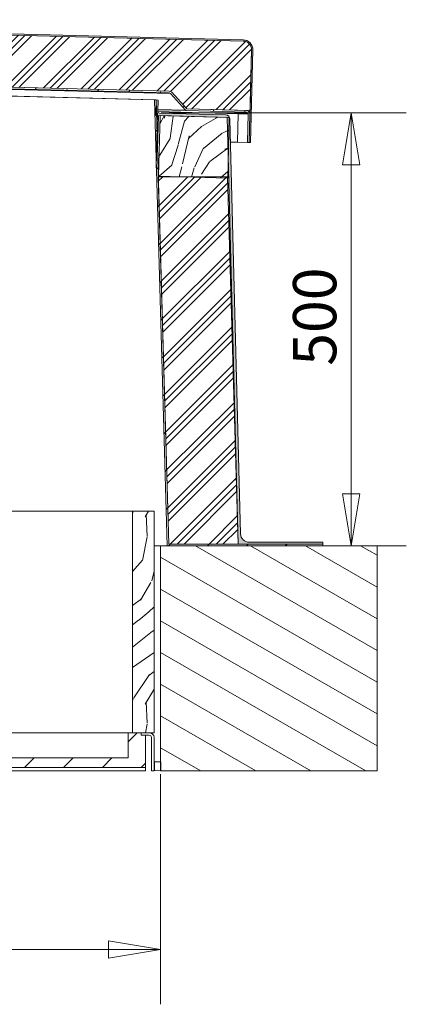
# Model space of a CAD drawing. Units: millimetres. Extents: x 21041 to 35881, y 7026 to 15936.
# Drawn here: x 22869 to 23315, y 13648 to 14786 of the extents above; entities that cross this region are included whole.
import ezdxf

# ---------------------------------------------------------------- set-up
doc = ezdxf.new("R2010")
doc.units = ezdxf.units.MM
doc.layers.add('F_01 sichtbar', color=7, linetype='Continuous')
doc.layers.add('Quota (ISO)', color=7, linetype='Continuous', lineweight=5, true_color=0x8d8d8d)
for name, color, linetype, lineweight in [('Tratteggio (ISO)', 7, 'Continuous', 5), ('Visibile (ISO)', 7, 'Continuous', 15), ('Visibile sottile (ISO)', 7, 'Continuous', 9)]:
    doc.layers.add(name, color=color, linetype=linetype, lineweight=lineweight)
doc.styles.add('Testo nota (ISO)', font='tahoma.ttf')
doc.dimstyles.new('Default (ISO)', dxfattribs={"dimscale": 20, "dimtxt": 2.5, "dimasz": 3, "dimexe": 3.175, "dimexo": 0.2, "dimgap": 0.762, "dimtad": 1, "dimrnd": 1e-08, "dimtxsty": 'Testo nota (ISO)', "dimblk": 'Filled-1', "dimcen": 0.09, "dimdle": 10, "dimclrd": 256, "dimclre": 256, "dimclrt": 256, "dimazin": 3, "dimtfac": 1.402080059051514, "dimtmove": 0, "dimatfit": 3, "dimfxl": 1, "dimtolj": 1, "dimtzin": 0, "dimlwd": -1, "dimlwe": -1, "dimarcsym": 0})
pattern_1 = [(45, (17645.92221779966, 9501.853478952107), (-22.45064030267289, 22.45064030267289), [])]
pattern_2 = [(45, (17645.92221779966, 9501.853478952107), (-22.45064030267289, 22.45064030267289), []), (45, (17653.85971779966, 9501.853478952107), (-22.45064030267289, 22.45064030267289), []), (45, (17661.79721779966, 9501.853478952107), (-22.45064030267289, 22.45064030267289), [])]

# ---------------------------------------------------------------- blocks, each defined once
blk = doc.blocks.new('Filled-1')
at = {"color": 0}
for p, q in [((0, 0), (-1, 0.1666666666666667)), ((-1, 0.1666666666666667), (-1, -0.1666666666666667)), ((-1, 0), (0, 0)), ((-1, -0.1666666666666667), (0, 0))]:
    blk.add_line(p, q, dxfattribs=at)
at = {"color": 0, "flags": 128}
blk.add_lwpolyline([(-1, -0.1666666666666667), (0, 0), (-1, 0.1666666666666667), (-1, -0.1666666666666667)], dxfattribs=at)
at = {"color": 0}
blk.add_solid([(-1, -0.1666666666666667), (0, 0), (-1, 0.1666666666666667), (-1, -0.1666666666666667)], dxfattribs=at)
blk = doc.blocks.new('*D126')
at = {"layer": 'Defpoints', "color": 0, "transparency": 16777216}
for p in [(23028.04516611606, 14678.21014803776), (23218.88881931594, 14178.17685516289), (23251.56858608794, 14178.17685516289)]:
    blk.add_point(p, dxfattribs=at)
at = {"layer": 'Quota (ISO)', "transparency": 16777216}
for p, q in [((23032.04516611606, 14678.21014803776), (23315.06858608794, 14678.21014803776)), ((23251.56858608794, 14618.21014803776), (23251.56858608794, 14238.17685516289)), ((23222.88881931594, 14178.17685516289), (23315.06858608794, 14178.17685516289))]:
    blk.add_line(p, q, dxfattribs=at)
at = {"layer": 'Quota (ISO)', "transparency": 16777216, "xscale": 60, "yscale": 60, "zscale": 60}
for p, rotation in [((23251.56858608794, 14678.21014803776), 90), ((23251.56858608794, 14178.17685516289), 270)]:
    blk.add_blockref('Filled-1', p, dxfattribs=dict(at, rotation=rotation))
at = {"layer": 'Quota (ISO)', "transparency": 16777216, "insert": (23184.28023148753, 14386.16200522872), "char_height": 50, "attachment_point": 1, "rotation": 90, "style": 'Testo nota (ISO)'}
blk.add_mtext('\\A1;500', dxfattribs=at)
blk = doc.blocks.new('*D128')
at = {"layer": 'Defpoints', "color": 0, "transparency": 16777216}
for p in [(22281.38881931594, 13918.17685516288), (23031.38881931594, 13918.17685516288), (22281.38881931594, 13711.91075942386)]:
    blk.add_point(p, dxfattribs=at)
at = {"layer": 'Quota (ISO)', "transparency": 16777216}
for p, q in [((22281.38881931594, 13914.17685516288), (22281.38881931594, 13648.41075942386)), ((23031.38881931594, 13914.17685516288), (23031.38881931594, 13648.41075942386)), ((22971.38881931594, 13711.91075942386), (22341.38881931594, 13711.91075942386))]:
    blk.add_line(p, q, dxfattribs=at)
at = {"layer": 'Quota (ISO)', "transparency": 16777216, "xscale": 60, "yscale": 60, "zscale": 60, "rotation": 180}
blk.add_blockref('Filled-1', (22281.38881931594, 13711.91075942386), dxfattribs=at)
at = {"layer": 'Quota (ISO)', "transparency": 16777216, "xscale": 60, "yscale": 60, "zscale": 60}
blk.add_blockref('Filled-1', (23031.38881931594, 13711.91075942386), dxfattribs=at)
at = {"layer": 'Quota (ISO)', "transparency": 16777216, "insert": (22609.5763666228, 13779.19911402427), "char_height": 50, "attachment_point": 1, "style": 'Testo nota (ISO)'}
blk.add_mtext('\\A1;750', dxfattribs=at)

msp = doc.modelspace()

# ---------------------------------------------------------------- hatches: boundary and pattern name
at = {"layer": 'Tratteggio (ISO)'}
h = msp.add_hatch(dxfattribs=at)
h.set_pattern_fill('AR-CONC', color=256, scale=0.3229966098818393, angle=135.00021045915, style=0, pattern_type=2)
h.set_pattern_definition([(185.00021045915, (17645.92221779966, 9501.853478952107), (-1.494857476360294, 1.781487258984377), [0.2422474574113794, -2.664722031525174]), (130.00021045915, (17645.92221779966, 9501.853478952107), (-1.401049769163654, -2.034858309560131), [0.1937979659291036, -2.131777625220139]), (235.45121045915, (17645.79764627126, 9502.001936380366), (-2.895909854156029, -0.2533475213910593), [0.2058786851319038, -2.26466489045772]), (181.18441045915, (17645.46543329123, 9501.396691087946), (-2.059482623820186, 2.8155305723273), [0.3633711861170692, -3.997083047287761]), (231.63581045915, (17645.29380940866, 9501.631317996947), (-4.359534925986402, -0.09011889113364237), [0.3088180276978562, -3.396987645788292]), (126.1842104591501, (17645.46543329123, 9501.396691087946), (-4.359534910773366, -0.09012660394161487), [0.2906969488936547, -3.197666437830204]), (156.00021045915, (17645.35123548626, 9501.739280308197), (-0.4437496466874725, 2.282845150162113), [0.2422474574113792, -2.664722031525169]), (101.0002104591501, (17645.35123548626, 9501.739280308197), (-2.211904623106582, -1.1004847722432), [0.1937979659291033, -2.131777625220135]), (206.45161045915, (17645.31425794569, 9501.929517915378), (-2.655653398700385, 1.182363681768044), [0.2058786851319038, -2.264664890457721]), (172.50021045915, (17645.92221779966, 9501.853478952107), (-0.7880761485913611, -0.7325371947527932), [0, -2.105937896429592, 0, -2.164077286208324, 0, -2.139852540467185]), (142.50021045915, (17645.92221779966, 9501.853478952107), (-1.501640660313305, -0.2999819706476344), [0, -1.233847049748626, 0, -2.057488404947316, 0, -0.8155664399516442]), (102.50021045915, (17646.4315362682, 9501.344164225215), (-1.167704472315289, 1.270723053890837), [0, -0.8074915247045982, 0, -2.519373557078346, 0, -3.343014912277036]), (92.50021045914984, (17646.65993020027, 9501.115771971003), (-1.560593849239562, 1.103318333053134), [0, -1.049738982115977, 0, -1.673122439187927, 0, -2.374025082631518])])
edge = h.paths.add_edge_path()
edge.add_ellipse((23126.40055584958, 14751.3163824704), major_axis=(9.996885229151955, -0.2495710623531954), ratio=1, start_angle=0, end_angle=89.99999999999999)
edge.add_line((23126.65012691193, 14761.31326769955), (22197.93948912372, 14784.49841939216))
edge.add_ellipse((22197.68991806137, 14774.50153416301), major_axis=(0.2495710623532219, 9.996885229151998), ratio=1, start_angle=9.66888623164909e-13, end_angle=89.99999999999973)
edge.add_line((22187.69303283221, 14774.75110522536), (22185.94603539574, 14704.77290862129))
edge.add_line((22185.94603539574, 14704.7729086213), (22185.8462069708, 14700.77415452964))
edge.add_line((22185.8462069708, 14700.77415452964), (22185.02262246504, 14667.78443327344))
edge.add_line((22185.02262246503, 14667.78443327344), (22183.52308968066, 14667.82186893279))
edge.add_line((22183.52308968066, 14667.82186893279), (22186.19350004784, 14774.78854088472))
edge.add_ellipse((22197.68991806137, 14774.50153416301), major_axis=(-11.49641801352474, 0.2870067217061746), ratio=1, start_angle=270.00000000000045, end_angle=360.0000000000001, ccw=False)
edge.add_line((22197.97692478307, 14785.99795217653), (23126.68756257129, 14762.81280048392))
edge.add_ellipse((23126.40055584958, 14751.3163824704), major_axis=(0.2870067217061211, 11.49641801352478), ratio=1, start_angle=269.99999999999915, end_angle=359.9999999999995, ccw=False)
edge.add_line((23137.89697386311, 14751.02937574869), (23135.22656349593, 14644.06270379677))
edge.add_line((23135.22656349593, 14644.06270379677), (23133.72703071155, 14644.10013945612))
edge.add_line((23133.72703071155, 14644.10013945612), (23134.55061521732, 14677.08986071232))
edge.add_line((23134.55061521732, 14677.08986071233), (23134.65044364226, 14681.08861480399))
edge.add_line((23134.65044364226, 14681.08861480399), (23136.39744107873, 14751.06681140804))
h = msp.add_hatch(dxfattribs=at)
h.set_pattern_fill('CUST12', color=256, scale=254, style=0, pattern_type=2)
h.set_pattern_definition(pattern_2)
edge = h.paths.add_edge_path()
edge.add_line((22760.51103191849, 14723.43924309943), (22767.24432244715, 14723.27114729441))
edge.add_line((22767.24432244715, 14723.27114729441), (22768.6681403745, 14723.23560184754))
edge.add_line((22768.6681403745, 14723.23560184754), (22769.56506136013, 14722.29264858688))
edge.add_line((22769.56506136012, 14722.29264858688), (22769.26358638001, 14710.21668614441))
edge.add_line((22769.26358638001, 14710.21668614441), (22809.25112729661, 14709.218401895))
edge.add_line((22809.25112729661, 14709.218401895), (22809.55260227673, 14721.29436433747))
edge.add_line((22809.55260227673, 14721.29436433747), (22810.49545806424, 14722.19138778767))
edge.add_line((22810.49545806424, 14722.19138778767), (22816.44705514003, 14722.04280686763))
edge.add_line((22816.44705514004, 14722.04280686763), (22818.65256652025, 14721.98774653577))
edge.add_line((22818.65256652025, 14721.98774653577), (22819.54948750588, 14721.04479327512))
edge.add_line((22819.54948750589, 14721.04479327512), (22819.24801252577, 14708.96883083265))
edge.add_line((22819.24801252576, 14708.96883083265), (23041.45300930419, 14703.42150925848))
edge.add_ellipse((23041.35318087925, 14699.42275516682), major_axis=(3.99875409166064, -0.09982842494117396), ratio=1, start_angle=43.325162009467306, end_angle=89.99999999999892, ccw=False)
edge.add_line((23044.33065659607, 14702.09382954912), (23061.53686030723, 14682.91388680092))
edge.add_line((23061.53686030723, 14682.91388680092), (23130.6516895506, 14681.18844322893))
edge.add_line((23130.6516895506, 14681.18844322893), (23134.65044364226, 14681.08861480398))
edge.add_line((23134.65044364226, 14681.08861480399), (23136.39744107873, 14751.06681140805))
edge.add_ellipse((23126.40055584958, 14751.3163824704), major_axis=(0.2495710623531031, 9.996885229151927), ratio=1, start_angle=269.9999999999994, end_angle=359.9999999999994)
edge.add_line((23126.65012691193, 14761.31326769956), (22197.93948912372, 14784.49841939216))
edge.add_ellipse((22197.68991806137, 14774.50153416301), major_axis=(-9.996885229151946, 0.2495710623530502), ratio=1, start_angle=270.0000000000003, end_angle=359.9999999999996)
edge.add_line((22187.69303283221, 14774.75110522536), (22185.94603539574, 14704.7729086213))
edge.add_line((22185.94603539574, 14704.7729086213), (22189.9447894874, 14704.67308019635))
edge.add_line((22189.9447894874, 14704.67308019636), (22259.05961873077, 14702.94763662436))
edge.add_line((22259.05961873077, 14702.94763662436), (22277.20144197225, 14721.24512004283))
edge.add_ellipse((22280.04192555828, 14718.42880099175), major_axis=(2.816319051076696, 2.840483586036258), ratio=1, start_angle=43.32516200947049, end_angle=90.00000000000051, ccw=False)
edge.add_line((22280.14175398323, 14722.42755508341), (22759.26670115086, 14710.46625720677))
edge.add_line((22759.26670115085, 14710.46625720677), (22759.56817613097, 14722.54221964924))
edge.add_line((22759.56817613098, 14722.54221964924), (22760.51103191849, 14723.43924309943))
h = msp.add_hatch(dxfattribs=at)
h.set_pattern_fill('ANSI31', color=256, scale=254, angle=14.999977780745, style=0)
h.set_pattern_definition([(59.99997778074501, (17645.92221779966, 9501.853478952107), (-27.49630041384224, 15.87501066304332), [])])
edge = h.paths.add_edge_path()
edge.add_ellipse((22259.05961873077, 14702.94763662436), major_axis=(1.999377045830361, -0.04991421247062352), ratio=1, start_angle=269.9999999999999, end_angle=316.6748379905249)
edge.add_line((22260.47986052379, 14701.53947709882), (22278.62168376527, 14719.83696051729))
edge.add_ellipse((22280.04192555828, 14718.42880099175), major_axis=(1.408159525538329, 1.420241793018165), ratio=1, start_angle=43.32516200946941, end_angle=89.99999999999733, ccw=False)
edge.add_line((22280.09183977075, 14720.42817803758), (22754.2183443238, 14708.59166569211))
edge.add_line((22754.21834432381, 14708.59166569211), (22759.62260999442, 14708.45674883614))
edge.add_line((22759.62260999442, 14708.45674883614), (22759.63707825283, 14709.03629326508))
edge.add_line((22759.63707825283, 14709.03629326509), (22759.25422259774, 14709.96641294531))
edge.add_line((22759.25422259774, 14709.96641294531), (22759.26670115085, 14710.46625720677))
edge.add_line((22759.26670115085, 14710.46625720677), (22280.14175398322, 14722.42755508341))
edge.add_ellipse((22280.04192555828, 14718.42880099175), major_axis=(-3.998754091660636, 0.09982842494131601), ratio=1, start_angle=270.0000000000009, end_angle=316.6748379905309)
edge.add_line((22277.20144197225, 14721.24512004283), (22259.05961873077, 14702.94763662436))
edge.add_line((22259.05961873077, 14702.94763662436), (22189.9447894874, 14704.67308019636))
edge.add_ellipse((22189.84496106246, 14700.6743261047), major_axis=(-3.998754091660766, 0.09982842494124819), ratio=1, start_angle=269.9999999999999, end_angle=359.9999999999999)
edge.add_line((22185.8462069708, 14700.77415452964), (22185.02262246504, 14667.78443327343))
edge.add_line((22185.02262246504, 14667.78443327343), (22187.02199951087, 14667.73451906096))
edge.add_line((22187.02199951086, 14667.73451906096), (22187.07191372333, 14669.73389610679))
edge.add_line((22187.07191372334, 14669.73389610679), (22187.84555905953, 14700.72324062864))
edge.add_line((22187.84555905953, 14700.72324062864), (22187.84558401663, 14700.72424031717))
edge.add_ellipse((22189.84496106246, 14700.67432610469), major_axis=(0.04991421247063815, 1.999377045830414), ratio=1, start_angle=2.8421709430404007e-13, end_angle=90.0000000000004, ccw=False)
edge.add_line((22189.89487527493, 14702.67370315053), (22189.89587496346, 14702.67367819342))
edge.add_line((22189.89587496346, 14702.67367819342), (22224.93395800312, 14701.79895657698))
edge.add_line((22224.93395800312, 14701.79895657698), (22228.83274324248, 14701.70162386266))
edge.add_line((22228.83274324248, 14701.70162386266), (22231.88179323738, 14701.62550468864))
edge.add_line((22231.88179323738, 14701.62550468864), (22259.0097045183, 14700.94825957853))
h.paths.add_polyline_path([(22768.8078491115, 14708.22744042338), (22809.60703614018, 14707.20889352437), (22809.62150439859, 14707.78843795332), (22809.2386487435, 14708.71855763354), (22809.25112729661, 14709.218401895), (22769.26358638001, 14710.21668614441), (22769.25110782689, 14709.71684188296), (22768.82231736992, 14708.80698485233)])
edge = h.paths.add_edge_path()
edge.add_line((22818.79227525726, 14706.97958511162), (22824.19654092787, 14706.84466825564))
edge.add_line((22824.19654092787, 14706.84466825564), (23041.40309509172, 14701.42213221265))
edge.add_ellipse((23041.35318087925, 14699.42275516682), major_axis=(1.99937704583031, -0.04991421247062228), ratio=1, start_angle=43.32516200946469, end_angle=89.9999999999979, ccw=False)
edge.add_line((23042.84191873766, 14700.75829235797), (23060.04812244882, 14681.57834960978))
edge.add_ellipse((23061.53686030723, 14682.91388680092), major_axis=(1.335537191148359, -1.48873785840876), ratio=1, start_angle=269.9999999999999, end_angle=316.6748379905293)
edge.add_line((23061.48694609477, 14680.91450975509), (23130.60177533813, 14679.1890661831))
edge.add_ellipse((23130.55186112566, 14677.18968913727), major_axis=(1.999377045830401, -0.04991421247062452), ratio=1, start_angle=0, end_angle=90.00000000000199, ccw=False)
edge.add_line((23132.55123817149, 14677.1397749248), (23131.72765366572, 14644.15005366859))
edge.add_line((23131.72765366572, 14644.1500536686), (23133.72703071155, 14644.10013945612))
edge.add_line((23133.72703071155, 14644.10013945612), (23134.55061521732, 14677.08986071233))
edge.add_ellipse((23130.55186112566, 14677.18968913727), major_axis=(0.0998284249412391, 3.998754091660757), ratio=1, start_angle=269.9999999999998, end_angle=359.9999999999999)
edge.add_line((23130.6516895506, 14681.18844322893), (23061.53686030723, 14682.91388680092))
edge.add_line((23061.53686030723, 14682.91388680092), (23044.33065659607, 14702.09382954912))
edge.add_ellipse((23041.35318087925, 14699.42275516682), major_axis=(-2.671074382296638, 2.977475716817447), ratio=1, start_angle=270, end_angle=316.6748379905304)
edge.add_line((23041.45300930419, 14703.42150925848), (22819.24801252576, 14708.96883083265))
edge.add_line((22819.24801252576, 14708.96883083265), (22819.23553397265, 14708.46898657119))
edge.add_line((22819.23553397265, 14708.46898657119), (22818.80674351568, 14707.55912954056))
edge.add_line((22818.80674351568, 14707.55912954056), (22818.79227525726, 14706.97958511162))
h = msp.add_hatch(dxfattribs=at)
h.set_pattern_fill('AR-CONC', color=256, scale=0.3229966098818393, angle=59.99997778074501, style=0, pattern_type=2)
h.set_pattern_definition([(109.999977780745, (17645.92221779966, 9501.853478952107), (1.333894704281481, 1.904998857333976), [0.2422474574113792, -2.664722031525169]), (54.99997778074497, (17645.92221779966, 9501.853478952107), (-2.328137200390426, 0.8266595259341459), [0.1937979659291036, -2.131777625220139]), (160.450977780745, (17646.03337582438, 9502.01222896701), (-0.9942204437904785, 2.731666992724782), [0.2058786851319038, -2.26466489045772]), (106.184177780745, (17645.36277138593, 9502.176475778942), (2.18657140628937, 2.718011509674801), [0.3633711861170692, -3.997083047287761]), (156.635577780745, (17645.5449849673, 9502.4029768921), (-1.215361824890525, 4.187667825894646), [0.3088180276978562, -3.396987645788292]), (51.18397778074507, (17645.36277138593, 9502.176475778942), (-1.215369270961682, 4.187665815008626), [0.2906969488936554, -3.19766643783021]), (80.999977780745, (17645.66413140278, 9502.375449779098), (2.090212368207252, 1.019464557671021), [0.2422474574113795, -2.664722031525174]), (25.99997778074507, (17645.66413140278, 9502.375449779098), (-1.635462185544658, 1.851716024479167), [0.1937979659291036, -2.131777625220139]), (131.451377780745, (17645.83831667394, 9502.460403748988), (0.454753599391482, 2.871180595823516), [0.2058786851319042, -2.264664890457726]), (97.49997778074496, (17645.92221779966, 9501.853478952107), (-0.9115433899821501, 0.5716322295451284), [0, -2.105937896429591, 0, -2.164077286208323, 0, -2.139852540467185]), (67.49997778074501, (17645.92221779966, 9501.853478952107), (-0.6784079595750246, 1.372835203440336), [0, -1.233847049748626, 0, -2.057488404947316, 0, -0.8155664399516442]), (27.499977780745, (17645.56207633774, 9501.229696200797), (0.9252059754040103, 1.456799477426972), [0, -0.8074915247045983, 0, -2.519373557078346, 0, -3.343014912277037]), (17.499977780745, (17645.40057792432, 9500.94997299393), (0.6618195439458087, 1.792975013096073), [0, -1.049738982115975, 0, -1.673122439187925, 0, -2.374025082631514])])
edge = h.paths.add_edge_path()
edge.add_line((22286.40357621019, 14695.15721548234), (22286.88755247751, 14713.15070783299))
edge.add_line((22286.88755247751, 14713.15070783299), (22286.88746552137, 14713.15071017187))
edge.add_line((22286.88746552137, 14713.15071017187), (22284.88827554977, 14713.20448297381))
edge.add_line((22284.88827554978, 14713.20448297381), (22284.53873713441, 14700.20918294279))
edge.add_ellipse((22282.53946020656, 14700.26295808361), major_axis=(-0.05377514082475608, -1.999276927849039), ratio=1, start_angle=7.952394298627041e-11, end_angle=90.00000000000011, ccw=False)
edge.add_line((22282.48568506575, 14698.26368115576), (22231.83187912877, 14699.62613150443))
edge.add_line((22231.83187912877, 14699.62613150443), (22230.32951352595, 14699.66654107488))
edge.add_line((22230.32951352595, 14699.66654107488), (22223.3513171435, 14699.85423567982))
edge.add_line((22223.3513171435, 14699.85423567982), (22206.8515226528, 14700.29803551561))
edge.add_ellipse((22206.71708480074, 14695.29984319597), major_axis=(-4.998192319639049, 0.1344378520536836), ratio=1, start_angle=270.0000000000001, end_angle=278.0785388501185)
edge.add_ellipse((22206.71708480074, 14695.29984319599), major_axis=(-4.967484688910845, -0.5692941818032398), ratio=1, start_angle=270.0000000000001, end_angle=352.0321057990586)
edge.add_line((22201.71864218616, 14695.42462872707), (22200.69419613925, 14654.38914381885))
edge.add_line((22200.69419613925, 14654.38914381885), (22189.14889028759, 14191.92728410073))
edge.add_ellipse((22179.15200505842, 14192.17685516288), major_axis=(-0.2495710621519958, -9.996885229156975), ratio=1, start_angle=1.430085337677781, end_angle=89.99999999999949, ccw=False)
edge.add_line((22179.15200505842, 14182.17685516288), (22093.88876694446, 14182.17685516288))
edge.add_line((22093.88876694447, 14182.17685516288), (22093.88876694447, 14180.17685516288))
edge.add_line((22093.88876694447, 14180.17685516288), (22093.88881931594, 14180.17685516288))
edge.add_line((22093.88881931594, 14180.17685516288), (22188.85548984183, 14180.17685516288))
edge.add_line((22188.85548984183, 14180.17685516288), (22188.85653574375, 14180.21665228429))
edge.add_line((22188.85653574375, 14180.21665228429), (22188.85554221331, 14180.17685516288))
edge.add_line((22188.85554221331, 14180.17685516288), (22191.85554221331, 14180.17685516288))
edge.add_line((22191.8555422133, 14180.17685516288), (22191.8564769357, 14180.17685516288))
edge.add_line((22191.8564769357, 14180.17685516288), (22191.86248920095, 14180.41768406803))
edge.add_line((22191.86248920095, 14180.41768406803), (22204.76771845054, 14697.35299921095))
edge.add_line((22204.76771845054, 14697.35299921095), (22206.33216906329, 14697.31091972169))
edge.add_line((22206.33216906329, 14697.31091972169), (22286.30324617726, 14695.15991408881))
edge.add_line((22286.30324617726, 14695.15991408881), (22286.38298498828, 14695.15776933051))
edge.add_line((22286.38298498828, 14695.15776933051), (22286.4035762102, 14695.15721548235))
edge = h.paths.add_edge_path()
edge.add_ellipse((23030.09821818472, 14680.15564982478), major_axis=(-1.999276927849182, 0.05377514082219814), ratio=1, start_angle=8.352906884109616e-11, end_angle=90.00000000000006)
edge.add_line((23030.0444430439, 14678.15637289693), (23106.61776412792, 14676.09675770949))
edge.add_ellipse((23106.48332627587, 14671.09856538986), major_axis=(-0.1266309498478039, 4.998396203037672), ratio=1, start_angle=269.9999999999992, end_angle=357.0080310472233, ccw=False)
edge.add_line((23111.4817224789, 14671.22519633971), (23123.62450084134, 14191.92359326319))
edge.add_ellipse((23133.62129324742, 14192.17685516288), major_axis=(-10.00000000000004, 7.92493645400637e-14), ratio=1, start_angle=1.451238965896973, end_angle=90.00000000000006)
edge.add_line((23133.62129324742, 14182.17685516288), (23218.88884382287, 14182.17685516288))
edge.add_line((23218.88884382287, 14182.17685516288), (23218.88884382287, 14180.17685516288))
edge.add_line((23218.88884382287, 14180.17685516288), (23218.88881931594, 14180.17685516288))
edge.add_line((23218.88881931594, 14180.17685516288), (23123.9221209255, 14180.17685516288))
edge.add_line((23123.9221209255, 14180.17685516288), (23123.92144047724, 14180.20274657885))
edge.add_line((23123.92144047725, 14180.20274657886), (23123.92209641857, 14180.17685516288))
edge.add_line((23123.92209641857, 14180.17685516288), (23120.92209641857, 14180.17685516288))
edge.add_line((23120.92209641857, 14180.17685516288), (23120.92113383162, 14180.17685516288))
edge.add_line((23120.92113383163, 14180.17685516288), (23120.91418975157, 14180.45095295235))
edge.add_line((23120.91418975157, 14180.45095295235), (23109.56875690415, 14628.27961201634))
edge.add_line((23109.56875690415, 14628.27961201634), (23108.43461069609, 14673.04680445133))
edge.add_line((23108.43461069609, 14673.04680445133), (23030.80010573348, 14675.13496261434))
edge.add_line((23030.80010573348, 14675.13496261434), (23026.95314579191, 14675.23843542979))
edge.add_line((23026.95314579191, 14675.2384354298), (23025.96522647698, 14675.2650077868))
edge.add_line((23025.96522647698, 14675.2650077868), (23026.44856722866, 14693.23487264154))
edge.add_line((23026.44856722866, 14693.23487264154), (23026.44920274436, 14693.25850013744))
edge.add_line((23026.44920274435, 14693.25850013745), (23028.4484796722, 14693.20472499662))
edge.add_line((23028.4484796722, 14693.20472499662), (23028.09894125687, 14680.2094249656))
h = msp.add_hatch(dxfattribs=at)
h.set_pattern_fill('ANSI31', color=256, scale=254, style=0)
h.set_pattern_definition(pattern_1)
h.paths.add_polyline_path([(23218.88881931594, 14178.17685516288), (23218.88881931594, 14180.17685516288), (23123.9221209255, 14180.17685516288), (23123.92209641857, 14180.17685516288), (23120.92209641857, 14180.17685516288), (23120.92113383163, 14180.17685516288), (23040.88881931594, 14180.17685516288), (23040.83352988971, 14180.17685516288), (23038.91607655821, 14248.56527076419), (23028.93712327865, 14604.47735109084), (23026.95314579191, 14675.2384354298), (23026.44856722866, 14693.23487264154), (23024.44626366597, 14693.28899995555), (23038.88881931594, 14178.17685516288)])
h.paths.add_polyline_path([(22093.88881931594, 14178.17685516288), (22273.88881931594, 14178.17685516288), (22288.88881931594, 14713.17096279542), (22286.88960496493, 14713.22701615159), (22286.88746552137, 14713.15071017187), (22286.38298498828, 14695.15776933051), (22284.48538226871, 14627.47735109084), (22284.42111624847, 14625.1852216141), (22284.33185735069, 14622.00168932301), (22273.86156207367, 14248.56527076424), (22272.00014622381, 14182.17550332928), (22271.94410874215, 14180.17685516288), (22271.88881931594, 14180.17685516288), (22200.00246043146, 14180.17685516288), (22191.8564769357, 14180.17685516288), (22191.8555422133, 14180.17685516288), (22188.85554221331, 14180.17685516288), (22188.85548984183, 14180.17685516288), (22093.88881931594, 14180.17685516288)])
h = msp.add_hatch(dxfattribs=at)
h.set_pattern_fill('WOOD', color=256, scale=152.9291348064303, angle=30.000022219255, style=0, pattern_type=2)
h.set_pattern_definition([(25.23602221925501, (17632.92323260986, 9524.368361583707), (-1533.307612477271, -708.657614721356), [18.41511469685111, -1823.098801854417]), (41.30992221925501, (17649.58073712568, 9532.219710974648), (453.2977210638119, 438.2988059971217), [23.39372268047444, -756.3951472093444]), (75.000022219255, (17667.15287147301, 9547.662618371225), (-76.46464242542586, 132.4405270518085), [17.3019435245951, -198.9730387139503]), (76.847622219255, (17671.63094085739, 9564.375026757767), (707.1969039935105, 3057.106781074342), [33.53995905834186, -3320.458546571136]), (42.994622219255, (17679.26267476546, 9597.035197343215), (-1039.035423997742, -953.062278887209), [20.40334637846951, -2019.918598350292]), (30.000022219255, (17694.18599939143, 9610.94881236452), (55.97586730470915, 208.9051048317686), [38.23228370160756, -114.6968511048227]), (20.53802221925501, (17727.29612090848, 9630.064967055401), (-738.6658441030249, -249.8868346546102), [18.60459389487627, -911.6273947859595]), (24.28902221925505, (17612.2777855437, 9560.12729282213), (-1268.433176107226, -555.7321350993568), [15.36922511891143, -1521.550075260401]), (30.000022219255, (17626.28648033817, 9566.449349837803), (55.97586730470915, 208.9051048317686), [22.93937022096454, -129.9897645854657]), (58.300822219255, (17646.15255324839, 9577.919042652331), (998.0578360685662, 1635.756997131639), [22.57968089589982, -2235.395749292553]), (82.125022219255, (17658.01729312382, 9597.130277116368), (-147.4390824950351, -968.0603227682888), [34.87319525558432, -1708.78427358661]), (69.289422219255, (17662.79532979594, 9631.674611235543), (412.3197731952443, 1120.989713937772), [21.73535914263351, -2151.789391293877]), (36.340222219255, (17670.48196757473, 9652.005363045675), (983.0589467424074, 744.1575089926304), [27.69668974652297, -1357.135962430008]), (18.11102221925502, (17692.79196269174, 9668.417804144476), (-2083.560564244091, -673.1693622029685), [29.69348545969053, -2939.649707989644]), (23.29002221925497, (17588.57375372701, 9601.183843503284), (1268.431018952937, 555.7377232104619), [26.17718586308624, -2591.552411343243]), (33.366522219255, (17612.61792873388, 9611.53401897172), (2042.580697560034, 1355.874777112145), [26.04291408272624, -2578.247576615089]), (63.690122219255, (17634.36816517785, 9625.857409022203), (-188.4161249792332, -285.3697294360092), [27.56975856463363, -523.8235775784214]), (77.48962221925501, (17646.58777621173, 9650.571150443557), (483.2907704401061, 2221.48570291912), [24.89502799686917, -2464.60593654043]), (44.931422219255, (17651.98047542761, 9674.875116835734), (1227.454825683006, 1238.434926305979), [23.74102474561985, -2350.352579926546]), (30.000022219255, (17668.78796358731, 9691.642429092994), (55.97586730470915, 208.9051048317686), [18.35149617677163, -134.5776386296586]), (17.00502221925505, (17684.68082191549, 9700.818183344618), (1344.896483758295, 423.2915871292754), [20.40334637846951, -2019.918598350293]), (30.000022219255, (17686.97876848081, 9525.557510768802), (55.97586730470915, 208.9051048317686), [0, -152.9291348064303]), (253.152022219255, (17694.05074371584, 9556.128630305931), (916.1215303556302, 3001.124901354088), [33.53995905834179, -3320.45854657113]), (236.565022219255, (17607.86533999591, 9656.468704461768), (-55.97593600532521, -208.904988543722), [13.67844060449154, -328.2807393581793]), (218.130022219255, (17600.32868586099, 9645.053915517958), (-718.1795897758832, -591.2270316335914), [21.62739117346017, -1059.74537901138]), (186.801022219255, (17583.31631018671, 9631.7000591697), (-815.1319460008585, -117.4361624316105), [11.64677704858812, -1153.027563369258]), (56.56512221925501, (17694.05074371584, 9556.128630305931), (55.97557139725252, 208.9050862398423), [17.09793605876329, -324.861243903907]), (36.709822219255, (17703.47156138448, 9570.397116485696), (-1115.500723659188, -820.6215951076107), [26.17718586308624, -2591.552411343243]), (19.87502221925499, (17724.45715164081, 9586.04491139686), (2480.88144509322, 902.5607092207291), [43.49748088385815, -4306.255042446866]), (19.69502221925501, (17641.33434067384, 9509.799908116202), (871.1091296657498, 326.3451956262086), [17.09793605876332, -1692.696128604974]), (45.52412221925501, (17657.43208651662, 9515.562206458824), (-1227.448688935026, -1238.428884081549), [28.56945631886327, -2828.378469504486]), (72.878922219255, (17677.44814307072, 9535.94786213967), (-804.1497119980963, -2583.321666287319), [29.2171112047685, -2892.486362815342]), (64.69522221925502, (17686.04941068102, 9563.870171955437), (789.1516336018187, 1691.731397428408), [24.18023722078392, -2393.845625865495]), (39.46232221925499, (17696.38485818118, 9585.730216140837), (585.7381743992461, 514.7634897985416), [27.90696730688181, -902.3247155156845]), (23.4180222192551, (17717.93020711055, 9603.46706210032), (-2404.418480621852, -1035.015221703919), [40.02537780721296, -3962.516226142453]), (21.87002221925495, (17622.21818598296, 9542.910029633262), (-871.1071705712806, -326.3489290379566), [21.62739117346017, -1059.74537901138]), (41.30992221925501, (17642.28914640778, 9550.966266538791), (453.2977210638119, 438.2988059971217), [23.39372268047444, -756.3951472093444]), (72.510422219255, (17659.86128075511, 9566.409173935368), (-692.1990872789728, -2165.508974961037), [24.89502799686918, -2464.60593654043]), (75.000022219255, (17667.34303101932, 9590.153381654498), (-76.46464242542586, 132.4405270518085), [28.11571557589259, -188.1594195917876]), (47.354022219255, (17674.61989376893, 9617.311045282626), (-1415.864387451534, -1523.796914961311), [25.63566379673671, -2537.920163766633]), (26.63402221925505, (17691.98714060168, 9636.167408588204), (-2195.501983162617, -1091.010247056719), [26.04291408272624, -2578.247576615089]), (12.89702221925499, (17715.2666694209, 9647.84198891732), (1553.793369503241, 367.3156845467598), [20.80065627069657, -2059.267264735982]), (21.25402221925506, (17603.10203129208, 9576.020151150322), (1003.546990718994, 402.8147971500067), [20.11461617195497, -1991.351435968451]), (44.931422219255, (17621.84858685622, 9583.311741868216), (1227.454825683006, 1238.434926305979), [23.74102474561985, -2350.352579926546]), (62.005422219255, (17638.65607501591, 9600.079054125472), (-432.8084933416736, -779.6448878031173), [28.85466915527727, -1413.87573002589]), (79.899122219255, (17652.20009091048, 9625.557441734461), (-462.8038523011807, -2562.831360684658), [37.98683244024316, -3760.695646938402]), (45.94542221925499, (17658.86229111633, 9662.95547308959), (-453.297669762943, -438.2992858654333), [22.26678788608586, -1091.074441567825]), (23.99102221925501, (17674.34537441534, 9678.958139159215), (1400.863945286314, 632.2033478935671), [29.2171112047685, -2892.486362815342]), (6.801022219255024, (17701.03835914358, 9690.837607002923), (815.1319460008585, 117.43616243161), [11.64677704858812, -1153.027563369258]), (20.53802221925501, (17580.16264566302, 9615.752296970793), (-738.6658441030249, -249.8868346546102), [18.60459389487627, -911.6273947859595]), (40.008022219255, (17597.58479636648, 9622.279241501052), (1303.916956101594, 1105.993187503697), [26.3996977542296, -2613.574206755369]), (67.40542221925499, (17617.80574043517, 9639.251441272896), (957.0811338469049, 2318.452282566162), [32.72821121078925, -3240.094286230351]), (59.05462221925499, (17706.84484139104, 9537.02720358333), (621.2247403583997, 1065.013915143275), [15.74497200313083, -1558.760792341502]), (40.784322219255, (17714.94125419901, 9550.531043575458), (-1889.659255354304, -1620.760088353399), [32.69257872237944, -3236.561623216328]), (22.87502221925505, (17739.6951715228, 9571.886232958532), (-1003.547940173773, -402.8121018679923), [36.98866397736167, -1195.965476548859])])
h.paths.add_polyline_path([(23028.9179758047, 14605.16027013962), (23054.30785441658, 14604.47735109084), (23108.72488030868, 14603.01368030582), (23108.88905291867, 14603.00926450674), (23109.56875690415, 14628.27961201634), (23110.77118284744, 14672.98395698145), (23108.43461069609, 14673.04680445132), (23030.80010573348, 14675.13496261433)])
h = msp.add_hatch(dxfattribs=at)
h.set_pattern_fill('CUST12', color=256, scale=254, style=0, pattern_type=2)
h.set_pattern_definition(pattern_2)
h.paths.add_polyline_path([(23108.68265903603, 14604.47735109084), (23054.30785441658, 14604.47735109084), (23028.93712327865, 14604.47735109084), (23028.6493819334, 14604.47735109084), (23038.91607655818, 14248.56527076482), (23040.88881931594, 14180.17685516288), (23120.92113383163, 14180.17685516288), (23120.92209641857, 14180.17685516288), (23120.91418975157, 14180.45095295227), (23108.72488030868, 14603.01368030582)])
h.paths.add_polyline_path([(22284.79171823693, 14627.47735109084), (22284.48538226871, 14627.47735109084), (22284.48276833064, 14627.47735109084), (22204.7584411343, 14627.47735109084), (22204.75413431176, 14627.32804790936), (22191.86248920095, 14180.41768406806), (22191.8555422133, 14180.17685516288), (22191.8564769357, 14180.17685516288), (22200.00246043146, 14180.17685516288), (22271.88881931594, 14180.17685516288), (22271.93319952118, 14181.71536894459), (22273.86156207367, 14248.56527076426)])
h = msp.add_hatch(dxfattribs=at)
h.set_pattern_fill('WOOD', color=256, scale=152.9291348064303, angle=45, style=0, pattern_type=2)
h.set_pattern_definition([(40.23599999999996, (17627.53888899501, 9520.236807756752), (-1297.647754740977, -1081.359400938935), [18.41511469685111, -1823.098801854417]), (56.3099, (17641.59672866915, 9532.13190286564), (324.4121070133999, 540.6860938504655), [23.39372268047444, -756.3951472093444]), (90, (17654.57319606066, 9551.596603952912), (-108.1372617255705, 108.1372617255705), [17.3019435245951, -198.9730387139503]), (91.84759999999983, (17654.57319606066, 9568.898560474929), (-108.1364878868548, 3135.974462889682), [33.53995905834182, -3320.458546571133]), (57.99460000000001, (17653.49182377804, 9602.421101236341), (-756.9609428145845, -1189.509331957132), [20.40334637846951, -2019.918598350292]), (45, (17664.3055466043, 9619.723057758361), (0, 216.274456525237), [38.23228370160756, -114.6968511048227]), (35.53800000000004, (17691.33985366995, 9646.757364824014), (-648.8211116313438, -432.552684050859), [18.60459389487627, -911.6273947859594]), (39.28899999999999, (17598.3418373641, 9549.43385938766), (-1081.378638665996, -865.0902658500048), [15.36922511891144, -1521.550075260401]), (45, (17610.236932473, 9559.166209931293), (0, 216.274456525237), [22.93937022096454, -129.9897645854657]), (73.3008, (17626.45751671238, 9575.386794170689), (540.6854888766603, 1838.33609547362), [22.57968089589982, -2235.395749292553]), (97.12499999999991, (17632.94575040814, 9597.01423982321), (108.1368533346771, -973.2345516452319), [34.87319525558432, -1708.78427358661]), (84.28939999999999, (17628.62026127764, 9631.61815286725), (108.1372915784435, 1189.509083736709), [21.73535914263352, -2151.789391293878]), (51.3402, (17630.78300584289, 9653.245598519774), (756.9602669594634, 973.2350410898007), [27.69668974652297, -1357.135962430008]), (33.11100000000005, (17648.08496236491, 9674.873044172295), (-1838.336369408874, -1189.496115164108), [29.69348545969053, -2939.649707989644]), (38.29, (17564.81929660269, 9582.956400149069), (1081.375108707254, 865.0951052395969), [26.17718586308624, -2591.552411343244]), (48.36649999999999, (17585.36536997259, 9599.176984388461), (1622.055945865982, 1838.332621082094), [26.0429140827262, -2578.247576615084]), (78.6901, (17602.66732649461, 9618.641685475734), (-108.1370061395228, -324.411631316992), [27.56975856463364, -523.8235775784214]), (92.48959999999985, (17608.07418790774, 9645.67599254139), (-108.138890919666, 2270.875310830014), [24.89502799686917, -2464.60593654043]), (59.9314, (17606.99281562511, 9670.54755504179), (865.1003587809981, 1513.924629902025), [23.74102474561981, -2350.352579926541]), (45, (17618.887910734, 9691.093628411687), (0, 216.274456525237), [18.35149617677163, -134.5776386296586]), (32.005, (17631.86437812552, 9704.070095803203), (1189.514616512449, 756.9526384544077), [20.40334637846951, -2019.918598350292]), (45, (17679.44475856107, 9535.37601971352), (0, 216.274456525237), [0, -152.9291348064303]), (268.152, (17678.36338627844, 9566.735815909677), (108.1583811160741, 3135.973707878158), [33.53995905834187, -3320.458546571137]), (251.565, (17569.1447857332, 9641.350503410886), (-9.645722385265287e-05, -216.2743619805999), [13.67844060449154, -328.2807393581793]), (233.13, (17564.81929660269, 9628.37403601937), (-540.6876914604251, -756.9598050148502), [21.62739117346018, -1059.74537901138]), (201.801, (17551.84282921118, 9611.07207949735), (-756.962408858872, -324.4060005801127), [11.64677704858812, -1153.027563369258]), (71.5651, (17678.36338627844, 9566.735815909677), (-0.0002810127466057466, 216.2743619804389), [17.09793605876328, -324.8612439039069]), (51.7098, (17683.77024769157, 9582.956400149069), (-865.0988799455458, -1081.372088949079), [26.17718586308628, -2591.552411343248]), (34.87500000000001, (17699.99083193096, 9603.502473518969), (2162.748145960657, 1513.905226749875), [43.49748088385815, -4306.255042446866]), (34.69500000000003, (17639.4339841039, 9508.341712647863), (756.962663631656, 540.6845923114483), [17.09793605876329, -1692.696128604971]), (60.5241, (17653.49182377804, 9518.0740631915), (-865.0959949775129, -1513.91720525584), [28.56945631886327, -2828.378469504486]), (87.87890000000002, (17667.54966345218, 9542.9456256919), (-108.1371765472019, -2703.426333722543), [29.2171112047685, -2892.486362815342]), (79.6952, (17668.6310357348, 9572.142677322809), (324.4103518063838, 1838.33439436419), [24.18023722078392, -2393.845625865495]), (54.4623, (17672.95652486531, 9595.932867540585), (432.5492868255334, 648.8233764630073), [27.90696730688181, -902.3247155156845]), (38.41800000000004, (17689.1771091047, 9618.641685475734), (-2054.608885323658, -1622.056431652051), [40.02537780721288, -3962.516226142448]), (36.86999999999998, (17612.39967703824, 9535.37601971352), (-756.9598050148502, -540.6876914604248), [21.62739117346017, -1059.74537901138]), (56.3099, (17629.70163356027, 9548.352487105032), (324.4121070133999, 540.6860938504655), [23.39372268047444, -756.3951472093444]), (87.5104, (17642.67810095177, 9567.817188192304), (-108.1388909196656, -2270.875310830014), [24.89502799686917, -2464.60593654043]), (90, (17643.7594732344, 9592.688750692705), (-108.1372617255705, 108.1372617255705), [28.11571557589259, -188.1594195917876]), (62.35400000000001, (17643.7594732344, 9620.804430040986), (-973.233028803703, -1838.327085516799), [25.63566379673667, -2537.920163766628]), (41.63400000000001, (17655.65456834329, 9643.513247976138), (-1838.318465903642, -1622.071988282711), [26.04291408272623, -2578.247576615088]), (27.89700000000002, (17675.11926943056, 9660.815204498154), (1405.781143139186, 756.9504771255357), [20.80065627069658, -2059.267264735982]), (36.25400000000002, (17585.36536997259, 9562.410326779172), (865.0960666928448, 648.8259541485054), [20.11461617195497, -1991.351435968451]), (59.9314, (17601.58595421199, 9574.30542188806), (865.1003587809981, 1513.924629902025), [23.74102474561981, -2350.352579926541]), (77.0054, (17613.48104932087, 9594.851495257957), (-216.2742916600597, -865.0981295513038), [28.85466915527722, -1413.875730025887]), (94.89909999999998, (17619.96928301663, 9622.967174606238), (216.2743656371132, -2595.287534702437), [37.98683244024324, -3760.695646938407]), (60.94540000000001, (17616.72516616875, 9660.815204498154), (-324.411933261682, -540.6865440900863), [22.26678788608582, -1091.074441567822]), (38.99099999999996, (17627.53888899501, 9680.279905585427), (1189.504774475203, 973.2313485454872), [29.2171112047685, -2892.486362815342]), (21.80099999999998, (17650.24770693016, 9698.663234390071), (756.9624088588721, 324.4060005801122), [11.64677704858812, -1153.027563369258]), (35.53800000000004, (17552.92420149381, 9594.851495257957), (-648.8211116313438, -432.552684050859), [18.60459389487627, -911.6273947859594]), (55.008, (17568.06341345057, 9605.665218084221), (973.2355077176819, 1405.785547560986), [26.39969775422964, -2613.574206755374]), (82.4054, (17583.20262540734, 9627.292663736745), (324.4107436672019, 2487.163636091364), [32.72821121078934, -3240.094286230357]), (74.0546, (17695.66534280046, 9551.596603952912), (324.4115973942758, 1189.509114281291), [15.74497200313083, -1558.760792341502]), (55.78429999999999, (17699.99083193096, 9566.735815909677), (-1405.787896002394, -2054.613286435836), [32.69257872237944, -3236.561623216328]), (37.87500000000001, (17718.37416073561, 9593.770122975333), (-865.09768138514, -648.8235964423518), [36.98866397736167, -1195.965476548859])])
h.paths.add_polyline_path([(22288.88881931594, 13962.17685516289), (22298.88881931594, 13962.17685516289), (22313.88881931594, 13962.17685516289), (22313.88881931594, 14218.17685516289), (22288.88881931594, 14218.17685516289)])
h.paths.add_polyline_path([(22998.88881931594, 13962.17685516288), (23013.88881931594, 13962.17685516288), (23023.88881931594, 13962.17685516288), (23023.88881931594, 14218.17685516288), (22998.88881931594, 14218.17685516288)])
h = msp.add_hatch(dxfattribs=at)
h.set_pattern_fill('ANSI31', color=256, scale=254, angle=105.00024553567, style=0)
h.set_pattern_definition([(150.00024553567, (17645.92221779966, 9501.853478952107), (-15.87488216702059, -27.49637460072167), [])])
h.paths.add_polyline_path([(23281.38881931594, 13918.17685516288), (23281.38881931594, 14178.17685516288), (23031.38881931594, 14178.17685516288), (23031.38881931594, 13918.17685516288)])
h.paths.add_polyline_path([(22031.38881931594, 14178.17685516288), (22031.38881931594, 13918.17685516288), (22281.38881931594, 13918.17685516288), (22281.38881931594, 14178.17685516288)])
h = msp.add_hatch(dxfattribs=at)
h.set_pattern_fill('ANSI31', color=256, scale=254, style=0)
h.set_pattern_definition(pattern_1)
h.paths.add_polyline_path([(22298.88881931594, 13962.17685516289), (22298.88881931594, 13922.17685516289), (23013.88881931594, 13922.17685516289), (23013.88881931594, 13962.17685516289), (22998.88881931594, 13962.17685516289), (22993.88881931594, 13962.17685516289), (22993.88881931594, 13933.17685516289), (22318.88881931594, 13933.17685516289), (22318.88881931594, 13962.17685516289), (22313.88881931594, 13962.17685516289)])

# ---------------------------------------------------------------- linework, layer by layer
for p, q in [((23023.88884221822, 13928.63281318462), (23023.88881473354, 13918.17685511032)), ((23031.38881931591, 13928.63281318462), (23031.38881931591, 13918.17685516288))]:
    msp.add_line(p, q)
at = {"layer": 'F_01 sichtbar', "lineweight": 13}
msp.add_line((23023.88884221822, 13928.63281318462), (23031.38881931591, 13928.63281318462), dxfattribs=at)
msp.add_lwpolyline([(23020.88881473354, 13918.17685521012), (23020.88881601437, 13956.67685521012, 0.414213562373095), (23018.38881609753, 13959.1768552933), (23008.88881609753, 13959.17685560935), (23008.88881619734, 13962.17685560935), (23018.38881619734, 13962.1768552933, -0.414213562373095), (23023.88881601437, 13956.67685511032), (23023.88881473354, 13918.17685511032)], format="xyb", close=True, dxfattribs=at)
msp.add_arc((23027.63883076707, 13909.11588611448), 9.806302779973693, 67.51720730066288, 112.4827926993371, dxfattribs=at)
at = {"layer": 'Quota (ISO)'}
msp.add_line((23028.04516611606, 14678.21014803775), (23026.33780539504, 14614.73310557854), dxfattribs=at)
at = {"layer": 'Visibile (ISO)'}
for p, q in [((22197.93948912372, 14784.49841939216), (23126.65012691193, 14761.31326769955)), ((23126.65012691193, 14761.31326769956), (22197.93948912372, 14784.49841939216)), ((23126.68756257129, 14762.81280048392), (22197.97692478307, 14785.99795217653)), ((23136.39744107873, 14751.06681140804), (23133.72703071155, 14644.10013945612)), ((23134.65044364226, 14681.08861480399), (23136.39744107873, 14751.06681140805)), ((23135.22656349593, 14644.06270379677), (23137.89697386311, 14751.02937574869)), ((22818.79227525726, 14706.97958511162), (23041.40309509172, 14701.42213221265)), ((23041.45300930419, 14703.42150925848), (22819.24801252576, 14708.96883083265)), ((22819.24801252576, 14708.96883083265), (23041.45300930419, 14703.42150925848)), ((23024.44626366596, 14693.28899995555), (22823.79783945392, 14698.71303278673)), ((22851.59707443185, 14697.96154937092), (23025.44880690183, 14693.28540807929)), ((23042.84191873766, 14700.75829235797), (23060.04812244882, 14681.57834960978)), ((23061.53686030723, 14682.91388680092), (23044.33065659607, 14702.09382954912)), ((23044.33065659607, 14702.09382954912), (23061.53686030723, 14682.91388680092)), ((23026.44856722866, 14693.23487264154), (23024.44626366597, 14693.28899995555)), ((23024.44626366597, 14693.28899995555), (23038.88881931594, 14178.17685516288)), ((23025.44880690183, 14693.28540807929), (23026.44920274435, 14693.25850013744)), ((23026.44920274435, 14693.25850013744), (23025.96522647698, 14675.2650077868)), ((23040.83352988971, 14180.17685516288), (23026.44856722866, 14693.23487264154)), ((23028.4484796722, 14693.20472499662), (23026.44920274435, 14693.25850013744)), ((23028.09894125687, 14680.2094249656), (23028.4484796722, 14693.20472499662)), ((23025.96522647698, 14675.2650077868), (23108.43461069609, 14673.04680445133)), ((23029.07397615087, 14675.18139083052), (23028.03635726401, 14636.60431843779)), ((23028.1402979975, 14681.74700489741), (23061.48694609477, 14680.91450975509)), ((23030.80010573349, 14675.13496261434), (23028.91797580472, 14605.16027013962)), ((23106.61776412792, 14676.09675770949), (23030.0444430439, 14678.15637289693)), ((23110.77118284746, 14672.98395698145), (23030.80010573349, 14675.13496261434)), ((23061.48694609477, 14680.91450975509), (23130.60177533813, 14679.1890661831)), ((23130.6516895506, 14681.18844322893), (23061.53686030723, 14682.91388680092)), ((23061.53686030723, 14682.91388680092), (23134.65044364226, 14681.08861480399)), ((23132.55123817149, 14677.1397749248), (23131.72765366572, 14644.1500536686)), ((23133.72703071155, 14644.10013945612), (23134.55061521732, 14677.08986071233)), ((23108.43461069609, 14673.04680445133), (23120.92113383163, 14180.17685516288)), ((23108.88905291868, 14603.00926450674), (23110.77118284746, 14672.98395698145)), ((23123.62450084134, 14191.92359326319), (23111.4817224789, 14671.22519633971)), ((23120.2312356522, 14644.4370603903), (23112.15527379595, 14644.63867582689)), ((23120.2312356522, 14644.4370603903), (23131.72765366572, 14644.1500536686)), ((23131.72765366572, 14644.1500536686), (23133.72703071155, 14644.10013945612)), ((23133.72703071155, 14644.10013945612), (23135.22656349593, 14644.06270379677)), ((23108.68265903603, 14604.47735109084), (23028.6493819334, 14604.47735109084)), ((23028.6493819334, 14604.47735109084), (23040.88881931594, 14180.17685516288)), ((23028.91797580472, 14605.16027013962), (23108.88905291868, 14603.00926450674)), ((23120.92209641857, 14180.17685516288), (23108.68265903603, 14604.47735109084)), ((22856.38881931594, 14218.17685516288), (22998.88881931593, 14218.17685516288)), ((23023.88881931593, 14218.17685516288), (22998.88881931593, 14218.17685516288)), ((22998.88881931593, 14218.17685516288), (22998.88881931593, 13962.17685516289)), ((23023.88881931593, 13962.17685516289), (23023.88881931593, 14218.17685516288)), ((23023.88881931594, 14178.17685516288), (23031.38881931594, 14178.17685516288)), ((23281.38881931594, 14178.17685516288), (23031.38881931594, 14178.17685516288)), ((23031.38881931594, 14178.17685516288), (23031.38881931594, 13918.17685516288)), ((23038.88881931594, 14178.17685516288), (23218.88881931594, 14178.17685516288)), ((23218.88881931594, 14180.17685516288), (23040.83352988971, 14180.17685516288)), ((23040.88881931594, 14180.17685516288), (23120.92209641857, 14180.17685516288)), ((23120.92113383163, 14180.17685516288), (23123.92209641857, 14180.17685516288)), ((23123.92209641857, 14180.17685516288), (23123.92144047725, 14180.20274657886)), ((23123.92144047725, 14180.20274657886), (23123.9221209255, 14180.17685516288)), ((23123.9221209255, 14180.17685516288), (23218.88884382287, 14180.17685516288)), ((23218.88884382287, 14182.17685516288), (23133.62129324742, 14182.17685516288)), ((23218.88881931594, 14178.17685516288), (23218.88881931594, 14180.17685516288)), ((23218.88884382287, 14180.17685516288), (23218.88884382287, 14182.17685516288)), ((23281.38881931594, 13918.17685516288), (23281.38881931594, 14178.17685516288)), ((22318.88881931594, 13962.17685516288), (22993.88881931594, 13962.17685516289)), ((23013.88881931594, 13962.17685516289), (22993.88881931594, 13962.17685516289)), ((22993.88881931594, 13962.17685516289), (22993.88881931594, 13933.17685516289)), ((22998.88881931593, 13962.17685516289), (23023.88881931593, 13962.17685516289)), ((23013.88881931594, 13918.17685516288), (23013.88881931594, 13959.17685544301)), ((22993.88881931594, 13933.17685516289), (22318.88881931594, 13933.17685516289)), ((22298.88881931594, 13922.17685516289), (23013.88881931594, 13922.17685516289)), ((22298.88881931594, 13918.17685516288), (23013.88881931594, 13918.17685516288)), ((23031.38881931594, 13918.17685516288), (23281.38881931594, 13918.17685516288))]:
    msp.add_line(p, q, dxfattribs=at)
for centre, radius, start, end in [((23126.40055584958, 14751.3163824704), 10.00000000000002, 358.5699146611371, 88.56991466124066), ((23126.40055584958, 14751.3163824704), 10.00000000000006, 358.5699146611371, 88.56991466124066), ((23126.40055584958, 14751.3163824704), 11.50000000000005, 358.5699146611371, 88.56991466124066), ((23041.35318087925, 14699.42275516682), 1.99999999999992, 41.89507667060834, 88.56991466124066), ((23041.35318087925, 14699.42275516682), 3.999999999999861, 41.89507667060834, 88.56991466124066), ((23041.35318087925, 14699.42275516682), 3.999999999999894, 41.89507667060834, 88.56991466124066), ((23030.09821818472, 14680.15564982478), 1.999999999999908, 178.4592700132009, 268.4592700132026), ((23061.53686030723, 14682.91388680092), 1.999999999999984, 221.8950766706083, 268.5699146612407), ((23106.48332627587, 14671.09856538986), 4.999999999999933, 1.451238965853284, 88.45927001320258), ((23130.55186112566, 14677.18968913727), 2.000000000000004, 358.5699146612413, 88.56991466124066), ((23130.55186112566, 14677.18968913727), 3.999999999999982, 358.5699146611371, 88.56991466124066), ((23133.62129324742, 14192.17685516288), 10.00000000000004, 181.4512389658532, 270)]:
    msp.add_arc(centre, radius, start, end, dxfattribs=at)
at = {"layer": 'Visibile sottile (ISO)'}
for p, q in [((22824.18020264816, 14706.19021775348), (23042.86663880384, 14700.73073663086)), ((23025.44880690183, 14693.28540807929), (23025.44817502213, 14693.26191576532)), ((23028.14054235639, 14679.74637564875), (23121.05482015797, 14677.4267816465)), ((23060.02340238265, 14681.60590533688), (23028.15790009692, 14682.40142384846)), ((23121.05482015797, 14677.4267816465), (23120.2312356522, 14644.4370603903)), ((23121.10473437043, 14679.42615869233), (23121.05482015797, 14677.4267816465)), ((23121.05482015797, 14677.4267816465), (23132.55123817149, 14677.1397749248))]:
    msp.add_line(p, q, dxfattribs=at)

# ---------------------------------------------------------------- dimensions: what is measured, and where the dimension line sits
at = {"layer": 'Quota (ISO)'}
dim = msp.add_linear_dim(base=(23251.56858608794, 14178.17685516289), p1=(23028.04516611606, 14678.21014803775), p2=(23218.88881931594, 14178.17685516288), angle=270, dimstyle='Default (ISO)', override={"dimgap": 0.762, "dimdec": 1, "dimtol": 0, "dimlim": 0, "dimtp": 0, "dimtm": -0, "dimtdec": 1, "dimtofl": 0, "dimatfit": 1}, dxfattribs=at)
dim.commit()
dim.dimension.update_dxf_attribs({"geometry": '*D126', "text_midpoint": (23251.56858608794, 14438.99948004404), "dimtype": 160})
dim = msp.add_linear_dim(base=(22281.38881931594, 13711.91075942386), p1=(23031.38881931594, 13918.17685516288), p2=(22281.38881931594, 13918.17685516288), dimstyle='Default (ISO)', override={"dimtofl": 0, "dimatfit": 1}, dxfattribs=at)
dim.commit()
dim.dimension.update_dxf_attribs({"geometry": '*D128', "text_midpoint": (22662.83358623328, 13711.91075942386), "dimtype": 160})

doc.saveas('drawing.dxf')
